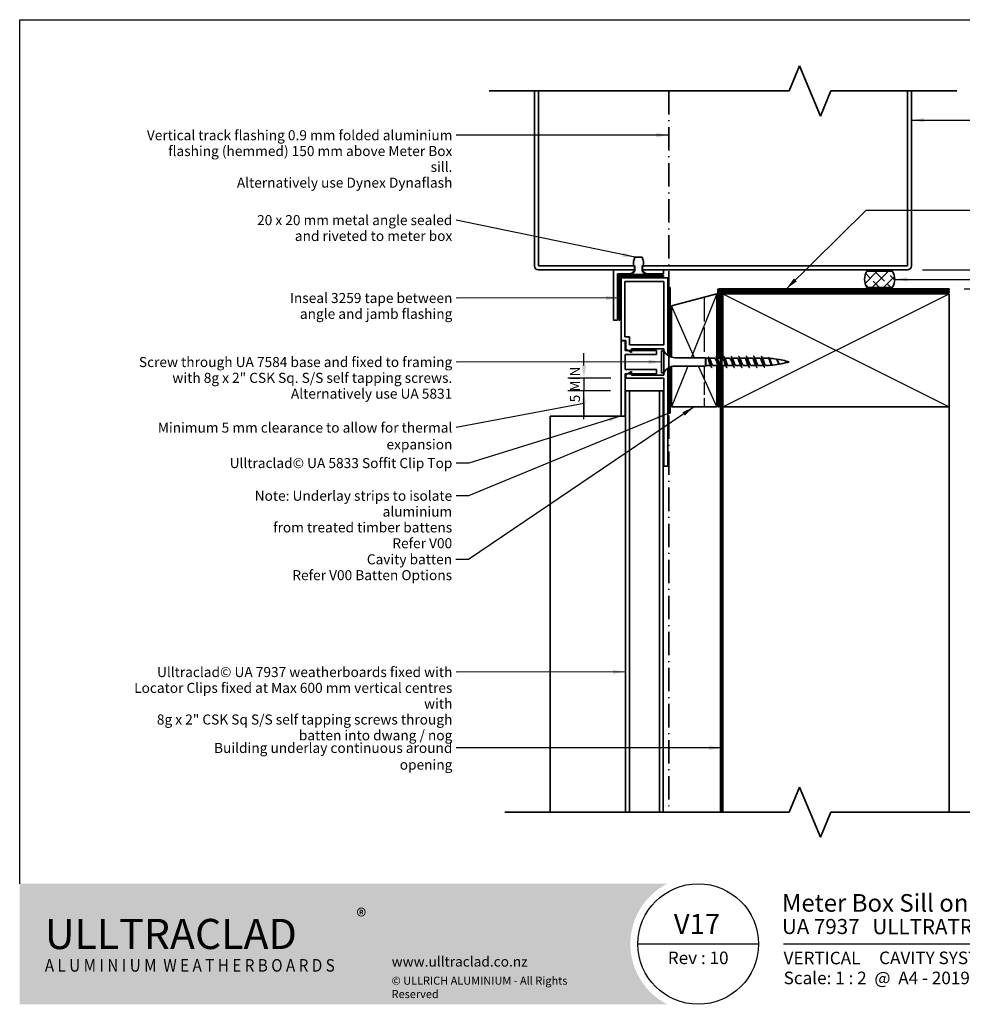
# Model space of a CAD drawing. Units: millimetres. Extents: x 14 to 580, y 14 to 406.
# Drawn here: x 14 to 389, y 14 to 406 of the extents above; entities that cross this region are included whole.
import ezdxf

# ---------------------------------------------------------------- set-up
doc = ezdxf.new("R2010")
doc.units = ezdxf.units.MM
doc.header["$LTSCALE"] = 2
doc.linetypes.add('DASH_DOT', pattern=[0.182, 0.1181, -0.0295, 0.0049, -0.0295])
doc.linetypes.add('DASHED', pattern=[0.2068, 0.1655, -0.0413])
for name, color, linetype, lineweight in [('Border (ISO)', 7, 'Continuous', 70), ('Dimension (ISO)', 7, 'Continuous', 25), ('Hatch (ISO)', 8, 'Continuous', 18), ('Sketch Geometry (ISO)', 8, 'Continuous', 25), ('Symbol (ISO)', 7, 'Continuous', 25), ('Title (ISO)', 7, 'Continuous', 50), ('Visible (ISO)', 8, 'Continuous', 35)]:
    doc.layers.add(name, color=color, linetype=linetype, lineweight=lineweight)
doc.styles.add('Note Text (ISO)', font='arial.ttf')
doc.styles.add('Text Style48', font='arial.ttf')
doc.styles.add('Text Style53', font='arialbd.ttf')
doc.styles.add('Text Style56', font='arialbd.ttf')
doc.styles.add('Text Style57', font='arialbd.ttf')
doc.dimstyles.new('Default (ISO)', dxfattribs={"dimscale": 2, "dimtxt": 2, "dimasz": 2.5, "dimexe": 3.175, "dimexo": 3, "dimgap": 0.762, "dimtad": 1, "dimdec": 0, "dimrnd": 1e-08, "dimzin": 0, "dimdsep": 46, "dimtxsty": 'Note Text (ISO)', "dimcen": 0.09, "dimdle": 10, "dimclrd": 256, "dimclre": 256, "dimclrt": 174, "dimazin": 0, "dimtfac": 1.7526, "dimtmove": 0, "dimatfit": 3, "dimfxl": 0, "dimtolj": 1, "dimtzin": 0, "dimlwd": -1, "dimlwe": -1, "dimarcsym": 0})
doc.dimstyles.new('Default - Method 1b (ISO)$7', dxfattribs={"dimscale": 2, "dimtxt": 2, "dimasz": 2.5, "dimexe": 3.175, "dimexo": 0, "dimgap": 0.762, "dimtad": 1, "dimtoh": 1, "dimrnd": 1e-08, "dimtxsty": 'Note Text (ISO)', "dimcen": 0.09, "dimdle": 10, "dimclrd": 8, "dimclre": 256, "dimclrt": 174, "dimazin": 2, "dimtfac": 1.75, "dimtmove": 0, "dimatfit": 3, "dimfxl": 0, "dimtolj": 1, "dimlwd": -1, "dimlwe": -1, "dimarcsym": 0})

# ---------------------------------------------------------------- blocks, each defined once
blk = doc.blocks.new('Title Blocks ULLTRACLAD TITLE BLOCK')
at = {"layer": 'Title (ISO)', "color": 7, "insert": (138.4, 17.51), "char_height": 2.5, "attachment_point": 2, "style": 'Note Text (ISO)'}
blk.add_mtext('\\fArial|b0|i0;\\H2.5000;Rev : 10', dxfattribs=at)
at = {"layer": 'Title (ISO)', "color": 174, "char_height": 2.5, "attachment_point": 1, "style": 'Note Text (ISO)'}
for s, insert in [('\\fArial|b0|i0;\\H2.5000;CAVITY SYSTEM', (174.4, 17.51)), ('\\fArial|b0|i0;\\H2.5000;Scale: 1 : 2  @  A4 - 2019', (155.4, 13.51))]:
    blk.add_mtext(s, dxfattribs=dict(at, insert=insert))
at = {"layer": 'Title (ISO)', "color": 8, "insert": (286.4, 13.51), "char_height": 2.3, "attachment_point": 3, "style": 'Note Text (ISO)'}
blk.add_mtext('\\fArial|b0|i0;\\H2.3000;Branz Appraisal #796 2019. (Vertical)', dxfattribs=at)
at = {"layer": 'Title (ISO)', "color": 174}
for tag, p, height, style in [('DESCRIPTION_001', (155.06, 25.45), 3.5, 'Text Style56'), ('Board_Number_001', (155.07, 21), 3, 'Text Style48')]:
    blk.add_attdef(tag, p, '', height=height, dxfattribs=dict(at, style=style))
at = {"layer": 'Title (ISO)', "color": 1}
for tag, p, height, style in [('<Sheet_Name>_001', (133.56, 21), 4, 'Text Style57'), ('Board_Name_001', (173.07, 20.96), 3, 'Text Style48'), ('Board_Orientation_001', (155.4, 14.97), 2.5, 'Text Style53')]:
    blk.add_attdef(tag, p, '', height=height, dxfattribs=dict(at, style=style))
blk = doc.blocks.new('*D6')
at = {"layer": 'Defpoints', "color": 0}
for p in [(367.25, 306.37), (383.85, 298.87), (412.91, 298.87)]:
    blk.add_point(p, dxfattribs=at)
at = {"layer": 'Dimension (ISO)'}
for p, q in [((412.91, 311.37), (412.91, 316.37)), ((373.25, 306.37), (419.26, 306.37)), ((412.91, 306.37), (412.91, 298.87)), ((389.85, 298.87), (419.26, 298.87)), ((412.91, 293.87), (412.91, 288.87))]:
    blk.add_line(p, q, dxfattribs=at)
for points in [[(412.07, 311.37), (413.74, 311.37), (412.91, 306.37)], [(412.07, 293.87), (413.74, 293.87), (412.91, 298.87)]]:
    blk.add_solid(points, dxfattribs=at)
at = {"layer": 'Dimension (ISO)', "color": 174, "insert": (399.54, 302.62), "char_height": 4, "attachment_point": 2, "rotation": 90, "style": 'Note Text (ISO)'}
blk.add_mtext('\\A1;\\fArial|b0|i0;\\H4.0000;7.5 mm \\P\\fArial|b0|i0;\\H4.0000;nominal gap ', dxfattribs=at)
blk = doc.blocks.new('*D7')
at = {"layer": 'Defpoints', "color": 0}
for p in [(255.21, 263.27), (238.53, 258.27), (255.1, 258.27)]:
    blk.add_point(p, dxfattribs=at)
at = {"layer": 'Dimension (ISO)'}
for p, q in [((238.53, 268.27), (238.53, 273.27)), ((249.21, 263.27), (232.18, 263.27)), ((238.53, 263.27), (238.53, 258.27)), ((249.1, 258.27), (232.18, 258.27)), ((238.53, 253.27), (238.53, 248.27))]:
    blk.add_line(p, q, dxfattribs=at)
for points in [[(237.7, 268.27), (239.36, 268.27), (238.53, 263.27)], [(237.7, 253.27), (239.36, 253.27), (238.53, 258.27)]]:
    blk.add_solid(points, dxfattribs=at)
at = {"layer": 'Dimension (ISO)', "color": 1, "insert": (232.94, 253.66), "char_height": 4, "attachment_point": 1, "rotation": 90, "style": 'Note Text (ISO)'}
blk.add_mtext('\\A1;5 MIN', dxfattribs=at)
blk = doc.blocks.new('Borders UC Border')
at = {"layer": 'Hatch (ISO)'}
h = blk.add_hatch(color=159, dxfattribs=at)
edge = h.paths.add_edge_path()
edge.add_line((7, 31), (135.82, 31))
edge.add_arc((142, 19), 13.5, 117.266, 242.734)
edge.add_line((135.82, 7), (7, 7))
edge.add_line((7, 7), (7, 31))
at = {"layer": 'Border (ISO)', "lineweight": 25}
for p, q in [((7, 31), (7, 203)), ((7, 203), (290, 203)), ((154, 19), (130, 19)), ((290, 19), (159, 19))]:
    blk.add_line(p, q, dxfattribs=at)
blk.add_circle((142, 19), 12, dxfattribs=at)
at = {"layer": 'Title (ISO)', "color": 7, "insert": (74, 26), "char_height": 3, "attachment_point": 1, "style": 'Note Text (ISO)'}
blk.add_mtext('\\fArial|b0|i0;\\H3.0000;®', dxfattribs=at)
at = {"layer": 'Title (ISO)', "color": 7, "attachment_point": 1, "style": 'Note Text (ISO)'}
for s, insert, char_height, width in [('\\fGill Sans Extra Bold|b0|i0;\\H6.0000;ULLTRA\\fGill Sans|b0|i0;\\H6.0000;CLAD', (12, 24), 6, 61.5176), ('\\fGill_Sans-Bold|b0|i0;\\W0.89;\\H2.5000;A L U M I N I U M  W E A T H E R B O A R D S', (12, 16), 2.5, 60.9782), ('\\fGill Sans|b0|i0;\\H2.0000;www.ulltraclad.co.nz', (81, 16.5), 2, 23.1781), ('\\fGill Sans|b0|i0;\\H1.6000;© ULLRICH ALUMINIUM - All Rights Reserved', (81, 12.5), 1.6, 43.9349)]:
    blk.add_mtext(s, dxfattribs=dict(at, insert=insert, char_height=char_height, width=width))

msp = doc.modelspace()

# ---------------------------------------------------------------- hatches: boundary and pattern name
at = {"layer": 'Hatch (ISO)'}
h = msp.add_hatch(dxfattribs=at)
h.set_pattern_fill('CUST17', color=256, scale=25.4, style=0, pattern_type=2)
h.set_pattern_definition([(45, (0, 0), (-2.245064, 2.245064), []), (135, (0, 0), (-5.61266, 1.122532), [4.7625, -1.5875])])
edge = h.paths.add_edge_path()
edge.add_line((361.25, 305.87), (351.16, 305.87))
edge.add_arc((356.2, 302.62), 6, 147.2028, 212.7972)
edge.add_line((351.16, 299.37), (361.25, 299.37))
edge.add_arc((356.2, 302.62), 6, 327.2028, 392.7972)

# ---------------------------------------------------------------- linework, layer by layer
at = {"layer": 'Sketch Geometry (ISO)', "color": 7, "lineweight": 35}
for p, q in [((320.21, 377.65), (324.35, 387.65)), ((324.35, 387.65), (332.63, 367.65)), ((200.85, 377.65), (320.21, 377.65)), ((332.63, 367.65), (336.77, 377.65)), ((336.77, 377.65), (386.85, 377.65)), ((320.21, 90.49), (324.35, 100.49)), ((324.35, 100.49), (332.63, 80.49)), ((207.1, 90.49), (320.21, 90.49)), ((332.63, 80.49), (336.77, 90.49)), ((336.77, 90.49), (401.85, 90.49))]:
    msp.add_line(p, q, dxfattribs=at)
at = {"layer": 'Sketch Geometry (ISO)', "color": 7, "linetype": 'DASH_DOT', "lineweight": 35, "ltscale": 39.437412}
msp.add_line((272.35, 377.6), (272.35, 90.49), dxfattribs=at)
at = {"layer": 'Sketch Geometry (ISO)'}
for p, q in [((291.35, 296.87), (281.17, 271.42)), ((293.85, 251.87), (383.85, 296.87)), ((293.85, 296.87), (383.85, 251.87)), ((282.59, 271.42), (273.35, 292.05)), ((279.85, 268.12), (273.35, 251.87)), ((291.35, 251.87), (284.07, 268.12))]:
    msp.add_line(p, q, dxfattribs=at)
at = {"layer": 'Sketch Geometry (ISO)', "linetype": 'DASHED', "ltscale": 29.146826}
msp.add_line((286.35, 295.53), (286.35, 271.42), dxfattribs=at)
at = {"layer": 'Sketch Geometry (ISO)', "linetype": 'DASHED', "ltscale": 15.468077}
msp.add_line((286.35, 268.12), (286.35, 251.87), dxfattribs=at)
at = {"layer": 'Symbol (ISO)', "color": 8}
msp.add_line((238.53, 246.9), (238.53, 258.27), dxfattribs=at)
at = {"layer": 'Visible (ISO)'}
for p, q in [((218.85, 377.65), (218.85, 307.97)), ((220.45, 307.97), (220.45, 377.65)), ((367.25, 377.65), (367.25, 307.97)), ((368.85, 307.97), (368.85, 377.65)), ((261.69, 311.41), (258.8, 311.41)), ((258.75, 307.97), (220.45, 307.97)), ((220.45, 306.37), (258.75, 306.37)), ((258.75, 306.37), (250.25, 306.37)), ((250.25, 306.37), (250.25, 286.37)), ((257.25, 304.77), (258.75, 306.03)), ((258.35, 307.98), (258.66, 307.98)), ((258.66, 307.98), (258.66, 305.94)), ((258.75, 306.37), (258.75, 307.97)), ((258.75, 306.03), (258.75, 306.37)), ((367.25, 307.97), (261.75, 307.97)), ((261.75, 307.97), (261.75, 306.37)), ((261.75, 306.37), (367.25, 306.37)), ((270.25, 306.37), (261.75, 306.37)), ((261.75, 306.37), (261.75, 306.03)), ((261.75, 306.03), (263.25, 304.77)), ((261.84, 305.94), (261.84, 307.98)), ((261.84, 307.98), (262.14, 307.98)), ((270.25, 304.77), (270.25, 306.37)), ((361.25, 305.87), (351.16, 305.87)), ((251.85, 286.37), (251.85, 304.77)), ((251.85, 304.77), (257.25, 304.77)), ((257.62, 304.77), (257.25, 304.77)), ((258.43, 305.45), (257.62, 304.77)), ((257.62, 304.77), (257.62, 304.5)), ((257.62, 304.5), (262.88, 304.5)), ((262.88, 304.77), (262.06, 305.45)), ((263.25, 304.77), (262.88, 304.77)), ((262.88, 304.5), (262.88, 304.77)), ((263.25, 304.77), (270.25, 304.77)), ((351.16, 299.37), (361.25, 299.37)), ((291.35, 296.87), (273.35, 292.05)), ((291.35, 271.58), (291.35, 296.87)), ((293.85, 296.87), (293.85, 271.75)), ((383.85, 296.87), (293.85, 296.87)), ((383.85, 251.87), (383.85, 296.87)), ((273.35, 292.05), (273.35, 271.63)), ((250.25, 286.37), (251.85, 286.37)), ((269.35, 274.12), (269.35, 265.42)), ((270.35, 274.12), (269.35, 274.12)), ((270.35, 274.12), (270.35, 265.42)), ((286.85, 271.42), (274.79, 271.42)), ((286.85, 271.42), (286.85, 268.12)), ((287.05, 271.22), (286.85, 271.42)), ((287.05, 271.22), (287.05, 268.32)), ((287.8, 271.22), (287.05, 271.22)), ((290.6, 271.22), (288.41, 271.22)), ((292.85, 271.22), (291.54, 271.22)), ((293.6, 271.22), (293.35, 271.22)), ((296.6, 271.22), (294.54, 271.22)), ((299.6, 271.22), (297.54, 271.22)), ((302.6, 271.22), (300.54, 271.22)), ((305.6, 271.22), (303.54, 271.22)), ((308.6, 271.22), (306.54, 271.22)), ((310.15, 271.22), (309.54, 271.22)), ((273.35, 267.91), (273.35, 251.87)), ((286.85, 268.12), (274.79, 268.12)), ((287.05, 268.32), (286.85, 268.12)), ((288.95, 268.32), (287.05, 268.32)), ((291.95, 268.32), (289.9, 268.32)), ((291.35, 251.87), (291.35, 268.32)), ((294.95, 268.32), (293.35, 268.32)), ((293.85, 268.32), (293.85, 251.87)), ((297.95, 268.32), (295.9, 268.32)), ((300.95, 268.32), (298.9, 268.32)), ((303.95, 268.32), (301.9, 268.32)), ((306.95, 268.32), (304.9, 268.32)), ((310, 268.32), (307.9, 268.32)), ((316.09, 269.15), (316.08, 269.16)), ((270.35, 265.42), (269.35, 265.42)), ((254.95, 258.27), (255.1, 258.27)), ((256.6, 258.27), (255.1, 258.27)), ((255.1, 258.27), (255.1, 90.49)), ((256.6, 90.49), (256.6, 258.27)), ((256.6, 258.27), (259.6, 258.27)), ((259.6, 258.27), (268.6, 258.27)), ((268.6, 258.27), (268.6, 90.49)), ((268.6, 258.27), (270.1, 258.27)), ((270.1, 258.27), (270.1, 90.49)), ((273.35, 251.87), (291.35, 251.87)), ((293.85, 251.87), (383.85, 251.87)), ((293.85, 251.87), (293.85, 90.49)), ((383.85, 90.49), (383.85, 251.87)), ((252.1, 248.17), (225.1, 248.17)), ((225.1, 248.17), (225.1, 90.49)), ((253.35, 248.17), (252.1, 248.17))]:
    msp.add_line(p, q, dxfattribs=at)
at = {"layer": 'Visible (ISO)', "color": 1}
for p, q in [((270.25, 304.27), (252.35, 304.27)), ((252.35, 304.27), (252.35, 286.37)), ((252.85, 286.37), (252.85, 303.77)), ((252.85, 303.77), (270.25, 303.77)), ((270.25, 303.77), (270.25, 304.27)), ((272.85, 299.37), (272.35, 299.37)), ((272.35, 299.37), (272.35, 272.06)), ((272.85, 299.37), (272.85, 271.81)), ((252.35, 286.37), (252.85, 286.37)), ((272.35, 267.48), (272.35, 249.37)), ((272.85, 267.73), (272.85, 249.37)), ((272.85, 249.37), (272.35, 249.37))]:
    msp.add_line(p, q, dxfattribs=at)
at = {"layer": 'Visible (ISO)', "color": 5}
for p, q in [((271.85, 303.27), (253.35, 303.27)), ((253.35, 303.27), (253.35, 278.27)), ((271.85, 272.38), (271.85, 303.27)), ((254.85, 279.77), (254.85, 301.77)), ((254.85, 301.77), (270.35, 301.77)), ((270.35, 301.77), (270.35, 276.52)), ((291.85, 298.37), (291.85, 271.22)), ((383.85, 298.87), (292.35, 298.87)), ((292.35, 271.22), (292.35, 298.37)), ((292.35, 298.37), (383.85, 298.37)), ((383.85, 298.37), (383.85, 298.87)), ((256.71, 279.77), (254.85, 279.77)), ((256.71, 276.52), (256.71, 279.77)), ((253.35, 278.27), (255.21, 278.27)), ((254.95, 278.17), (253.35, 278.17)), ((253.35, 278.17), (253.35, 248.17)), ((254.95, 274.28), (254.95, 278.17)), ((255.21, 278.27), (255.21, 274.88)), ((255.21, 274.88), (257.51, 273.55)), ((270.35, 276.52), (256.71, 276.52)), ((257.51, 273.55), (257.51, 275.02)), ((257.51, 275.02), (270.35, 275.02)), ((270.35, 275.02), (270.35, 274.12)), ((267.35, 274.28), (254.95, 274.28)), ((254.95, 266.67), (254.95, 272.67)), ((254.95, 272.67), (267.35, 272.67)), ((267.35, 272.67), (267.35, 274.28)), ((267.35, 266.67), (254.95, 266.67)), ((267.35, 265.06), (267.35, 266.67)), ((271.85, 228.27), (271.85, 267.16)), ((291.85, 268.32), (291.85, 251.87)), ((292.35, 251.87), (292.35, 267.58)), ((254.95, 248.17), (254.95, 265.06)), ((254.95, 265.06), (267.35, 265.06)), ((257.51, 265.99), (255.21, 264.66)), ((255.21, 264.66), (255.21, 263.27)), ((255.21, 263.27), (270.35, 263.27)), ((257.51, 264.52), (257.51, 265.99)), ((270.35, 264.52), (257.51, 264.52)), ((270.35, 265.42), (270.35, 264.52)), ((270.35, 263.27), (270.35, 228.27)), ((291.85, 251.87), (292.35, 251.87)), ((253.35, 248.17), (254.95, 248.17)), ((270.35, 228.27), (271.85, 228.27))]:
    msp.add_line(p, q, dxfattribs=at)
at = {"layer": 'Visible (ISO)', "color": 100}
for p, q in [((292.85, 297.37), (292.85, 90.49)), ((383.85, 297.87), (293.35, 297.87)), ((293.35, 90.49), (293.35, 297.37)), ((293.35, 297.37), (383.85, 297.37)), ((383.85, 297.37), (383.85, 297.87))]:
    msp.add_line(p, q, dxfattribs=at)
at = {"layer": 'Visible (ISO)'}
for centre, radius, start, end in [((263.5, 309.05), 5.26, 153.3756, 191.773), ((256.99, 309.05), 5.26, 348.227, 26.6244), ((220.45, 307.97), 1.6, 180, 270), ((258.03, 305.94), 0.635, 310, 0), ((262.47, 305.94), 0.635, 180, 230), ((356.2, 302.62), 6, 147.2028, 212.7972), ((356.2, 302.62), 6, 327.2028, 32.7972), ((367.25, 307.97), 1.6, 270, 0), ((274.79, 276.42), 5, 207.3871, 270), ((310.15, 236.01), 35.21, 87.3029, 90), ((310.15, 236.01), 35.21, 82.1327, 86.4483), ((310.15, 236.01), 35.21, 73.4992, 81.8302), ((274.79, 263.12), 5, 90, 152.6129), ((310.15, 303.53), 35.21, 271.1035, 275.0163), ((310.15, 303.53), 35.21, 275.6314, 286.5008)]:
    msp.add_arc(centre, radius, start, end, dxfattribs=at)
at = {"layer": 'Visible (ISO)', "color": 5}
for radius in [0.501, 0.001]:
    msp.add_arc((292.35, 298.37), radius, 90, 180, dxfattribs=at)
at = {"layer": 'Visible (ISO)', "color": 100}
for radius in [0.501, 0.001]:
    msp.add_arc((293.35, 297.37), radius, 90, 180, dxfattribs=at)
at = {"layer": 'Visible (ISO)'}
for points, knots in [([(288.35, 269.77), (288.3, 269.96), (288.26, 270.16), (288.16, 270.51), (288.12, 270.68), (288.02, 270.95), (287.98, 271.05), (287.89, 271.19), (287.84, 271.22), (287.8, 271.22)], [0, 0, 0, 0, 0.059912, 0.059912, 0.119824, 0.119824, 0.1797361, 0.1797361, 0.2350155, 0.2350155, 0.2350155, 0.2350155]), ([(288.75, 269.77), (288.57, 270.63), (288.39, 271.33), (288.21, 271.56), (288.14, 271.66), (288.07, 271.67), (288, 271.63)], [0, 0, 0, 0, 1.118749, 1.118749, 1.118749, 1.570796, 1.570796, 1.570796, 1.570796]), ([(288.64, 270.85), (288.69, 270.76), (288.75, 270.65), (288.87, 270.42), (288.92, 270.29), (289.04, 270.04), (289.09, 269.9), (289.15, 269.77)], [0.3533845, 0.3533845, 0.3533845, 0.3533845, 0.3996751, 0.3996751, 0.4430017, 0.4430017, 0.4863282, 0.4863282, 0.4863282, 0.4863282]), ([(291.81, 268.59), (291.76, 268.66), (291.72, 268.74), (291.68, 268.84), (291.48, 269.32), (291.27, 270.05), (291.07, 270.57), (290.91, 270.97), (290.76, 271.21), (290.6, 271.22)], [-7.243435, -7.243435, -7.243435, -7.243435, -6.977579, -6.977579, -6.977579, -5.701554, -5.701554, -5.701554, -4.712389, -4.712389, -4.712389, -4.712389]), ([(291, 272.07), (291.15, 272.06), (291.31, 271.68), (291.46, 271.07), (291.64, 270.34), (291.82, 269.34), (292.01, 268.59), (292.19, 267.84), (292.37, 267.39), (292.55, 267.48), (292.6, 267.51), (292.65, 267.57), (292.7, 267.67)], [4.712389, 4.712389, 4.712389, 4.712389, 5.685114, 5.685114, 5.685114, 6.822136, 6.822136, 6.822136, 7.959159, 7.959159, 7.959159, 8.26944, 8.26944, 8.26944, 8.26944]), ([(291.69, 270.96), (291.86, 270.66), (292.03, 270.14), (292.19, 269.63), (292.4, 269.02), (292.6, 268.47), (292.8, 268.35), (292.82, 268.34), (292.83, 268.33), (292.85, 268.33)], [5.322936, 5.322936, 5.322936, 5.322936, 6.380124, 6.380124, 6.380124, 7.656149, 7.656149, 7.656149, 7.749262, 7.749262, 7.749262, 7.749262]), ([(294.81, 268.58), (294.78, 268.63), (294.75, 268.68), (294.73, 268.74), (294.52, 269.17), (294.32, 269.9), (294.12, 270.45), (293.94, 270.91), (293.77, 271.21), (293.6, 271.22)], [-13.52662, -13.52662, -13.52662, -13.52662, -13.357703, -13.357703, -13.357703, -12.081678, -12.081678, -12.081678, -10.995574, -10.995574, -10.995574, -10.995574]), ([(294, 272.06), (294.06, 272.07), (294.12, 272.02), (294.18, 271.91), (294.36, 271.59), (294.54, 270.78), (294.72, 269.91), (294.9, 269.04), (295.08, 268.16), (295.26, 267.74), (295.34, 267.57), (295.42, 267.48), (295.5, 267.48)], [10.995574, 10.995574, 10.995574, 10.995574, 11.370227, 11.370227, 11.370227, 12.50725, 12.50725, 12.50725, 13.644273, 13.644273, 13.644273, 14.137167, 14.137167, 14.137167, 14.137167]), ([(294.69, 270.96), (294.87, 270.63), (295.06, 270.04), (295.24, 269.49), (295.44, 268.89), (295.65, 268.39), (295.85, 268.33), (295.87, 268.32), (295.88, 268.32), (295.9, 268.32)], [11.606121, 11.606121, 11.606121, 11.606121, 12.760248, 12.760248, 12.760248, 14.036272, 14.036272, 14.036272, 14.137167, 14.137167, 14.137167, 14.137167]), ([(297.81, 268.58), (297.79, 268.6), (297.78, 268.62), (297.77, 268.65), (297.57, 269.03), (297.37, 269.75), (297.16, 270.32), (296.97, 270.85), (296.79, 271.21), (296.6, 271.22)], [-19.809806, -19.809806, -19.809806, -19.809806, -19.737827, -19.737827, -19.737827, -18.461802, -18.461802, -18.461802, -17.27876, -17.27876, -17.27876, -17.27876]), ([(297, 272.07), (297.14, 272.06), (297.29, 271.73), (297.43, 271.18), (297.61, 270.49), (297.8, 269.48), (297.98, 268.71), (298.15, 267.97), (298.32, 267.47), (298.5, 267.47)], [17.27876, 17.27876, 17.27876, 17.27876, 18.192364, 18.192364, 18.192364, 19.329386, 19.329386, 19.329386, 20.420352, 20.420352, 20.420352, 20.420352]), ([(297.69, 270.96), (297.89, 270.61), (298.09, 269.93), (298.29, 269.35), (298.49, 268.76), (298.69, 268.32), (298.9, 268.32), (298.9, 268.32), (298.9, 268.32), (298.9, 268.32)], [17.889306, 17.889306, 17.889306, 17.889306, 19.140371, 19.140371, 19.140371, 20.416396, 20.416396, 20.416396, 20.420352, 20.420352, 20.420352, 20.420352]), ([(300.81, 268.58), (300.61, 268.93), (300.41, 269.61), (300.21, 270.19), (300.01, 270.78), (299.8, 271.22), (299.6, 271.22), (299.6, 271.22), (299.6, 271.22), (299.6, 271.22)], [-26.092991, -26.092991, -26.092991, -26.092991, -24.841926, -24.841926, -24.841926, -23.565901, -23.565901, -23.565901, -23.561945, -23.561945, -23.561945, -23.561945]), ([(300, 272.06), (300.05, 272.07), (300.1, 272.03), (300.15, 271.96), (300.33, 271.69), (300.51, 270.91), (300.69, 270.04), (300.87, 269.18), (301.05, 268.27), (301.23, 267.81), (301.32, 267.59), (301.41, 267.48), (301.5, 267.48)], [23.561945, 23.561945, 23.561945, 23.561945, 23.877477, 23.877477, 23.877477, 25.0145, 25.0145, 25.0145, 26.151523, 26.151523, 26.151523, 26.703538, 26.703538, 26.703538, 26.703538]), ([(300.69, 270.96), (300.7, 270.94), (300.71, 270.92), (300.72, 270.9), (300.93, 270.51), (301.13, 269.79), (301.33, 269.22), (301.52, 268.69), (301.71, 268.33), (301.9, 268.32)], [24.172492, 24.172492, 24.172492, 24.172492, 24.244471, 24.244471, 24.244471, 25.520495, 25.520495, 25.520495, 26.703538, 26.703538, 26.703538, 26.703538]), ([(303.81, 268.58), (303.62, 268.91), (303.44, 269.5), (303.26, 270.05), (303.05, 270.65), (302.85, 271.15), (302.65, 271.21), (302.63, 271.22), (302.61, 271.22), (302.6, 271.22)], [-32.376176, -32.376176, -32.376176, -32.376176, -31.222049, -31.222049, -31.222049, -29.946025, -29.946025, -29.946025, -29.84513, -29.84513, -29.84513, -29.84513]), ([(303, 272.07), (303.13, 272.06), (303.27, 271.77), (303.41, 271.28), (303.59, 270.62), (303.77, 269.63), (303.95, 268.83), (304.13, 268.04), (304.31, 267.48), (304.49, 267.47), (304.49, 267.47), (304.5, 267.47), (304.5, 267.47)], [29.84513, 29.84513, 29.84513, 29.84513, 30.699614, 30.699614, 30.699614, 31.836636, 31.836636, 31.836636, 32.973659, 32.973659, 32.973659, 32.986723, 32.986723, 32.986723, 32.986723]), ([(303.69, 270.96), (303.72, 270.91), (303.74, 270.86), (303.77, 270.8), (303.97, 270.37), (304.18, 269.64), (304.38, 269.09), (304.55, 268.63), (304.72, 268.33), (304.9, 268.32)], [30.455677, 30.455677, 30.455677, 30.455677, 30.624594, 30.624594, 30.624594, 31.900619, 31.900619, 31.900619, 32.986723, 32.986723, 32.986723, 32.986723]), ([(306.81, 268.58), (306.64, 268.88), (306.47, 269.4), (306.3, 269.91), (306.1, 270.52), (305.9, 271.07), (305.69, 271.19), (305.66, 271.21), (305.63, 271.22), (305.6, 271.22)], [-38.659361, -38.659361, -38.659361, -38.659361, -37.602173, -37.602173, -37.602173, -36.326149, -36.326149, -36.326149, -36.128316, -36.128316, -36.128316, -36.128316]), ([(306, 272.07), (306.04, 272.07), (306.08, 272.05), (306.12, 272), (306.3, 271.77), (306.48, 271.03), (306.66, 270.18), (306.84, 269.32), (307.02, 268.39), (307.21, 267.89), (307.3, 267.62), (307.4, 267.48), (307.5, 267.48)], [36.128316, 36.128316, 36.128316, 36.128316, 36.384727, 36.384727, 36.384727, 37.52175, 37.52175, 37.52175, 38.658773, 38.658773, 38.658773, 39.269908, 39.269908, 39.269908, 39.269908]), ([(306.69, 270.95), (306.73, 270.88), (306.77, 270.8), (306.82, 270.7), (307.02, 270.22), (307.22, 269.49), (307.43, 268.97), (307.58, 268.57), (307.74, 268.33), (307.9, 268.32)], [36.738862, 36.738862, 36.738862, 36.738862, 37.004718, 37.004718, 37.004718, 38.280743, 38.280743, 38.280743, 39.269908, 39.269908, 39.269908, 39.269908]), ([(309.35, 269.77), (309.14, 270.39), (308.94, 270.98), (308.74, 271.16), (308.69, 271.2), (308.64, 271.22), (308.6, 271.22)], [-43.982297, -43.982297, -43.982297, -43.982297, -42.706272, -42.706272, -42.706272, -42.411501, -42.411501, -42.411501, -42.411501]), ([(309, 272.06), (309.12, 272.06), (309.25, 271.82), (309.38, 271.38), (309.5, 270.96), (309.62, 270.36), (309.75, 269.77)], [42.411501, 42.411501, 42.411501, 42.411501, 43.206864, 43.206864, 43.206864, 43.982297, 43.982297, 43.982297, 43.982297]), ([(309.69, 270.95), (309.75, 270.85), (309.8, 270.73), (309.86, 270.59), (309.96, 270.35), (310.05, 270.06), (310.15, 269.77)], [43.0220475, 43.0220475, 43.0220475, 43.0220475, 43.3848421, 43.3848421, 43.3848421, 43.9822972, 43.9822972, 43.9822972, 43.9822972]), ([(313.05, 268.75), (313.02, 268.8), (312.99, 268.85), (312.9, 269.04), (312.83, 269.2), (312.69, 269.55), (312.62, 269.74), (312.48, 270.11), (312.41, 270.29), (312.27, 270.62), (312.2, 270.77), (312.06, 271), (311.99, 271.09), (311.88, 271.16), (311.84, 271.18), (311.8, 271.18)], [0.8131734, 0.8131734, 0.8131734, 0.8131734, 0.8370686, 0.8370686, 0.8956369, 0.8956369, 0.954736, 0.954736, 1.0143289, 1.0143289, 1.0743781, 1.0743781, 1.1348455, 1.1348455, 1.1698874, 1.1698874, 1.1698874, 1.1698874]), ([(312, 271.59), (312.16, 271.55), (312.32, 271.2), (312.48, 270.7), (312.66, 270.13), (312.84, 269.39), (313.02, 268.9), (313.18, 268.47), (313.34, 268.24), (313.5, 268.27)], [4.712389, 4.712389, 4.712389, 4.712389, 5.712887, 5.712887, 5.712887, 6.855464, 6.855464, 6.855464, 7.853982, 7.853982, 7.853982, 7.853982]), ([(312.46, 270.91), (312.46, 270.91), (312.47, 270.9), (312.53, 270.79), (312.59, 270.65), (312.71, 270.32), (312.77, 270.15), (312.9, 269.78), (312.96, 269.59), (313.08, 269.24), (313.14, 269.08), (313.27, 268.8), (313.33, 268.69), (313.45, 268.54), (313.51, 268.49), (313.58, 268.49), (313.59, 268.49), (313.6, 268.49)], [0.7927414, 0.7927414, 0.7927414, 0.7927414, 0.7955924, 0.7955924, 0.8550049, 0.8550049, 0.9139977, 0.9139977, 0.9725371, 0.9725371, 1.0305887, 1.0305887, 1.0881183, 1.0881183, 1.1450912, 1.1450912, 1.1532747, 1.1532747, 1.1532747, 1.1532747]), ([(316.08, 269.16), (316.07, 269.17), (316.07, 269.18), (315.99, 269.29), (315.92, 269.41), (315.78, 269.67), (315.71, 269.82), (315.58, 270.11), (315.51, 270.25), (315.37, 270.5), (315.3, 270.61), (315.16, 270.79), (315.09, 270.84), (315.01, 270.88), (314.99, 270.89), (314.97, 270.89)], [0.0414787, 0.0414787, 0.0414787, 0.0414787, 0.0455709, 0.0455709, 0.0921658, 0.0921658, 0.1397631, 0.1397631, 0.1883388, 0.1883388, 0.2378672, 0.2378672, 0.2883213, 0.2883213, 0.302942, 0.302942, 0.302942, 0.302942]), ([(315, 270.95), (315.07, 270.94), (315.13, 270.89), (315.2, 270.81), (315.38, 270.59), (315.57, 270.16), (315.75, 269.77), (315.92, 269.39), (316.1, 269.08), (316.27, 268.96)], [10.995574, 10.995574, 10.995574, 10.995574, 11.425773, 11.425773, 11.425773, 12.568351, 12.568351, 12.568351, 13.662234, 13.662234, 13.662234, 13.662234]), ([(315.36, 270.58), (315.4, 270.51), (315.44, 270.43), (315.55, 270.22), (315.62, 270.08), (315.75, 269.79), (315.82, 269.65), (315.95, 269.39), (316.01, 269.27), (316.14, 269.08), (316.2, 269.01), (316.27, 268.96)], [1.6445485, 1.6445485, 1.6445485, 1.6445485, 1.6764482, 1.6764482, 1.7249697, 1.7249697, 1.7725149, 1.7725149, 1.8172343, 1.8172343, 1.8614863, 1.8614863, 1.8614863, 1.8614863]), ([(288.81, 268.59), (288.75, 268.69), (288.69, 268.81), (288.63, 268.95), (288.54, 269.19), (288.44, 269.48), (288.35, 269.77)], [-0.9602496, -0.9602496, -0.9602496, -0.9602496, -0.5974551, -0.5974551, -0.5974551, 0, 0, 0, 0]), ([(288.75, 269.77), (288.93, 268.9), (289.11, 268.05), (289.29, 267.68), (289.36, 267.54), (289.43, 267.48), (289.5, 267.48)], [0, 0, 0, 0, 1.137023, 1.137023, 1.137023, 1.570796, 1.570796, 1.570796, 1.570796]), ([(289.15, 269.77), (289.35, 269.15), (289.55, 268.56), (289.76, 268.38), (289.8, 268.34), (289.85, 268.32), (289.9, 268.33)], [0, 0, 0, 0, 1.276025, 1.276025, 1.276025, 1.570796, 1.570796, 1.570796, 1.570796]), ([(309.83, 268.62), (309.79, 268.69), (309.75, 268.76), (309.65, 268.97), (309.59, 269.12), (309.47, 269.43), (309.41, 269.6), (309.35, 269.77)], [0.0941528, 0.0941528, 0.0941528, 0.0941528, 0.1282034, 0.1282034, 0.1819138, 0.1819138, 0.2356241, 0.2356241, 0.2356241, 0.2356241]), ([(309.75, 269.77), (309.93, 268.89), (310.11, 268.09), (310.29, 267.78), (310.36, 267.67), (310.43, 267.62), (310.5, 267.64)], [0, 0, 0, 0, 1.142577, 1.142577, 1.142577, 1.570796, 1.570796, 1.570796, 1.570796]), ([(310.15, 269.77), (310.21, 269.57), (310.26, 269.38), (310.38, 269.01), (310.44, 268.85), (310.56, 268.58), (310.62, 268.48), (310.73, 268.35), (310.78, 268.33), (310.83, 268.33)], [0, 0, 0, 0, 0.061899, 0.061899, 0.123796, 0.123796, 0.1856605, 0.1856605, 0.2381665, 0.2381665, 0.2381665, 0.2381665])]:
    msp.add_open_spline(points, degree=3, knots=knots, dxfattribs=at)
for points in [[(288.27, 271.48), (288.39, 271.26), (288.51, 271.06), (288.64, 270.85)], [(291.2, 271.87), (291.36, 271.57), (291.52, 271.26), (291.69, 270.96)], [(293.45, 271.22), (293.57, 271.44), (293.69, 271.66), (293.8, 271.87)], [(293.8, 271.87), (293.82, 271.9), (293.83, 271.93), (293.85, 271.95)], [(294.2, 271.87), (294.36, 271.57), (294.52, 271.26), (294.69, 270.96)], [(297.2, 271.87), (297.36, 271.57), (297.52, 271.26), (297.69, 270.96)], [(300.2, 271.87), (300.36, 271.57), (300.52, 271.26), (300.69, 270.96)], [(303.2, 271.87), (303.36, 271.57), (303.52, 271.26), (303.69, 270.96)], [(306.2, 271.87), (306.36, 271.57), (306.52, 271.26), (306.69, 270.96)], [(309.2, 271.87), (309.36, 271.57), (309.52, 271.26), (309.69, 270.96)], [(312.22, 271.35), (312.3, 271.2), (312.38, 271.06), (312.46, 270.91)], [(315.33, 270.63), (315.34, 270.61), (315.35, 270.59), (315.36, 270.58)], [(289.3, 267.67), (289.14, 267.98), (288.98, 268.28), (288.81, 268.58)], [(292.3, 267.67), (292.14, 267.98), (291.98, 268.28), (291.81, 268.58)], [(292.85, 267.96), (292.8, 267.86), (292.75, 267.76), (292.7, 267.67)], [(295.3, 267.67), (295.14, 267.98), (294.98, 268.28), (294.81, 268.58)], [(298.3, 267.67), (298.14, 267.98), (297.98, 268.28), (297.81, 268.58)], [(301.3, 267.67), (301.14, 267.98), (300.98, 268.28), (300.81, 268.58)], [(304.3, 267.67), (304.14, 267.98), (303.98, 268.28), (303.81, 268.58)], [(307.3, 267.67), (307.14, 267.98), (306.98, 268.28), (306.81, 268.58)], [(310.27, 267.82), (310.13, 268.09), (309.98, 268.36), (309.83, 268.62)], [(313.2, 268.5), (313.15, 268.58), (313.1, 268.67), (313.05, 268.75)]]:
    msp.add_open_spline(points, degree=3, dxfattribs=at)

# ---------------------------------------------------------------- block references
at = {"xscale": 2, "yscale": 2, "zscale": 2}
msp.add_blockref('Borders UC Border', (0, 0), dxfattribs=at)
msp.add_blockref('Title Blocks ULLTRACLAD TITLE BLOCK', (7.19, -0.03), dxfattribs=at).add_auto_attribs({'<Sheet_Name>_001': 'V17', 'DESCRIPTION_001': 'Meter Box Sill on Cavity', 'Board_Number_001': 'UA 7937', 'Board_Name_001': 'ULLTRATRAY BOARD', 'Board_Orientation_001': 'VERTICAL'})

# ---------------------------------------------------------------- texts
at = {"layer": 'Symbol (ISO)', "color": 174, "char_height": 4, "attachment_point": 3, "line_spacing_factor": 0.944221, "style": 'Note Text (ISO)'}
for s, insert, width in [('{\\fArial|b0|i0;Vertical track flashing 0.9 mm folded aluminium \\P\\fArial|b0|i0;flashing (hemmed) 150 mm above Meter Box sill. \\P\\fArial|b0|i0;Alternatively use Dynex Dynaflash }', (186.18, 362), 122.9634), ('{\\fArial|b0|i0;20 x 20 mm metal angle sealed \\P\\fArial|b0|i0;and riveted to meter box }', (186.15, 328.21), 79.189), ('{\\fArial|b0|i0;Inseal 3259 tape between \\P\\fArial|b0|i0;angle and jamb flashing }', (186.17, 297.19), 65.5366), ('{\\fArial|b0|i0;Screw through UA 7584 base and fixed to framing \\P\\fArial|b0|i0;with 8g x 2" CSK Sq. S/S self tapping screws. \\P\\fArial|b0|i0;Alternatively use UA 5831 }', (186.13, 271.7), 125.1555), ('{\\fArial|b0|i0;Ulltraclad© UA 7937 weatherboards fixed with \\P\\fArial|b0|i0;Locator Clips fixed at Max 600 mm vertical centres with \\P\\fArial|b0|i0;8g x 2" CSK Sq S/S self tapping screws through \\P\\fArial|b0|i0;batten into dwang / nog }', (186.17, 148.27), 138.1799)]:
    msp.add_mtext(s, dxfattribs=dict(at, insert=insert, width=width))
at = {"layer": 'Symbol (ISO)', "color": 1, "insert": (186.18, 245.59), "char_height": 4, "width": 141.2805, "attachment_point": 3, "style": 'Note Text (ISO)'}
msp.add_mtext('{\\fArial|b0|i0;Minimum 5 mm clearance to allow for thermal expansion }', dxfattribs=at)
at = {"layer": 'Symbol (ISO)', "color": 174, "insert": (186.18, 231.47), "char_height": 4, "width": 88.8933, "attachment_point": 3, "style": 'Note Text (ISO)'}
msp.add_mtext('{\\fArial|b0|i0;Ulltraclad© UA 5833 Soffit Clip Top }', dxfattribs=at)
at = {"layer": 'Symbol (ISO)', "color": 1, "char_height": 4, "attachment_point": 3, "line_spacing_factor": 0.944221, "style": 'Note Text (ISO)'}
for s, insert, width in [('{\\fArial|b0|i0;Note: Underlay strips to isolate aluminium \\P\\fArial|b0|i0;from treated timber battens \\P\\fArial|b0|i0;Refer V00 }', (186.09, 218.46), 104.6433), ('{\\fArial|b0|i0;Cavity batten \\P\\fArial|b0|i0;Refer V00 Batten Options }', (186.06, 193.15), 65.2195)]:
    msp.add_mtext(s, dxfattribs=dict(at, insert=insert, width=width))
at = {"layer": 'Symbol (ISO)', "color": 100, "insert": (186.18, 118.07), "char_height": 4, "width": 113.3659, "attachment_point": 3, "style": 'Note Text (ISO)'}
msp.add_mtext('{\\fArial|b0|i0;Building underlay continuous around opening }', dxfattribs=at)

# ---------------------------------------------------------------- dimensions: what is measured, and where the dimension line sits
at = {"layer": 'Dimension (ISO)'}
for base, p1, p2, text, override, picture, middle in [((412.91, 298.87), (367.25, 306.37), (383.85, 298.87), '\\fArial|b0|i0;\\H4.0000;<> mm \\P\\fArial|b0|i0;\\H4.0000;nominal gap ', {"dimgap": 0.762, "dimdec": 1, "dimtol": 0, "dimlim": 0, "dimtp": 0, "dimtm": 0, "dimtdec": 2, "dimtofl": 1, "dimatfit": 1, "dimtvp": -0.25}, '*D6', (412.91, 302.62)), ((238.53, 258.27), (255.21, 263.27), (255.1, 258.27), '<> MIN', {"dimdec": 0, "dimclrt": 1, "dimtp": 0, "dimtm": 0, "dimtdec": 2, "dimtofl": 1, "dimatfit": 1}, '*D7', (238.53, 260.77))]:
    dim = msp.add_linear_dim(base=base, p1=p1, p2=p2, angle=270, text=text, dimstyle='Default (ISO)', override=override, dxfattribs=at)
    dim.commit()
    dim.dimension.update_dxf_attribs({"geometry": picture, "text_midpoint": middle, "dimtype": 160})

# ---------------------------------------------------------------- leaders
at = {"layer": 'Symbol (ISO)', "color": 8, "annotation_type": 0, "has_hookline": 1}
for points, override, hookline_direction, text_width in [([(368.85, 366.01), (421.67, 366.01)], {"dimtad": 0}, 0, 24.39), ([(272.35, 360.07), (187.7, 360)], {"dimtad": 0}, 1, 120.89), ([(319.08, 298.87), (350.9, 330.19), (421.65, 330.19)], {"dimtad": 0}, 0, 93.44), ([(258.9, 311.41), (187.67, 326.21)], {"dimtad": 0}, 1, 77.09), ([(362.2, 302.62), (421.59, 302.62)], {"dimtad": 0}, 0, 80.98), ([(252.35, 295.21), (187.69, 295.19)], {"dimtad": 0}, 1, 63.1), ([(269.35, 269.77), (187.66, 269.7)], {"dimtad": 0}, 1, 123), ([(238.53, 253.25), (187.7, 243.59)], {"dimasz": 2.5, "dimtad": 0, "dimldrblk": 'None'}, 1, 138.95), ([(282.35, 251.87), (192.58, 191.15), (187.58, 191.15)], {"dimtad": 0}, 1, 63.02), ([(272.35, 249.37), (192.62, 216.46), (187.62, 216.46)], {"dimtad": 0}, 1, 102.32), ([(253.35, 248.26), (192.7, 229.47), (187.7, 229.47)], {"dimtad": 0}, 1, 86.69), ([(255.1, 146.34), (187.69, 146.27)], {"dimtad": 0}, 1, 135.86), ([(293.35, 116.07), (215.58, 116.07), (187.71, 116.07)], {"dimtad": 0}, 1, 111.06)]:
    msp.add_leader(points, dimstyle='Default - Method 1b (ISO)$7', override=override, dxfattribs=dict(at, hookline_direction=hookline_direction, text_width=text_width))

doc.saveas('drawing.dxf')
